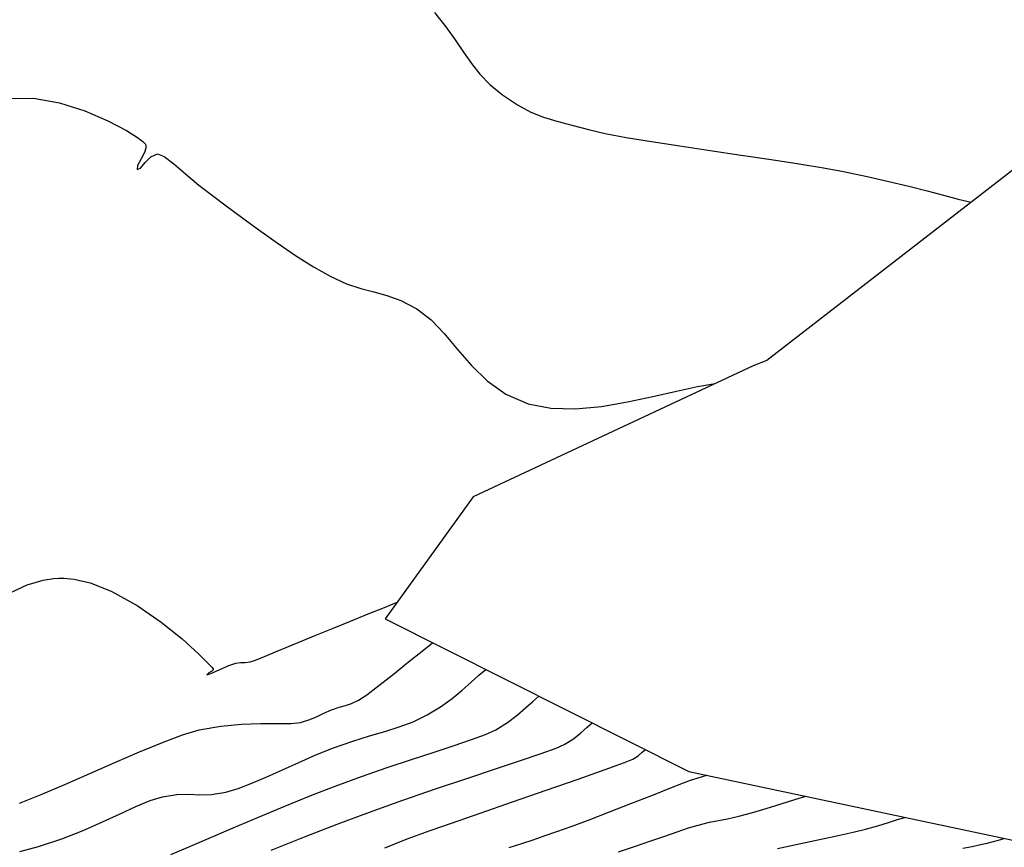
# Model space of a CAD drawing. Units: metres. Extents: x 355696 to 356379, y 8413957 to 8414277.
# Drawn here: x 355924 to 355963, y 8414177 to 8414210 of the extents above; entities that cross this region are included whole.
import ezdxf

# ---------------------------------------------------------------- set-up
doc = ezdxf.new("R2010")
doc.units = ezdxf.units.M
doc.linetypes.add('HIDDEN', pattern=[9.524999999999999, 6.35, -3.175])
for name, color, linetype in [('GAP_TOPO_Borde', 1, 'HIDDEN'), ('GAP_TOPO_Curva-Indice (M)', 15, 'Continuous'), ('GAP_TOPO_Curva-Intermedia (M)', 33, 'Continuous')]:
    doc.layers.add(name, color=color, linetype=linetype)

msp = doc.modelspace()

# ---------------------------------------------------------------- linework, layer by layer
at = {"layer": 'GAP_TOPO_Borde', "color": 7, "linetype": 'Continuous', "lineweight": -3, "extrusion": (0.6122125651779838, -0.790693224353284, 0), "elevation": -6435128.392150537}
msp.add_lwpolyline([(5432741.918676126, 1677.637499999722), (5432726.908954533, 1678.813599999995)], dxfattribs=at)
at = {"layer": 'GAP_TOPO_Borde', "color": 7, "linetype": 'Continuous', "lineweight": -3, "extrusion": (0.3648750342335444, -0.9310565017189181, 0), "elevation": -7704213.290233385}
msp.add_lwpolyline([(3401543.277592085, 1678.813599999995), (3401542.678809153, 1678.950100000017)], dxfattribs=at)
at = {"layer": 'GAP_TOPO_Borde', "color": 7, "linetype": 'Continuous', "lineweight": -3, "extrusion": (0.4239662021688236, -0.9056780108949011, 0), "elevation": -7469639.998876122}
msp.add_lwpolyline([(3889713.781804362, 1678.950100000016), (3889701.349956984, 1679.317400000058)], dxfattribs=at)
at = {"layer": 'GAP_TOPO_Borde', "color": 7, "linetype": 'Continuous', "lineweight": -3, "extrusion": (0.8114668624549479, -0.5843984352627263, 0), "elevation": -4628404.621038563}
msp.add_lwpolyline([(7035848.84492384, 1679.317400000058), (7035842.793040572, 1680.108281954297)], dxfattribs=at)
at = {"layer": 'GAP_TOPO_Borde', "color": 7, "linetype": 'Continuous', "lineweight": -3, "extrusion": (0.4485395145087084, 0.8937630021008323, 0), "elevation": 7679940.367637563}
msp.add_lwpolyline([(3455970.065547887, 1680.108281954297), (3455956.397793973, 1685.818)], dxfattribs=at)
at = {"layer": 'GAP_TOPO_Borde', "color": 7, "linetype": 'Continuous', "lineweight": -3, "extrusion": (0.2081713603889928, 0.9780923702359589, 0), "elevation": 8303943.586790934}
msp.add_lwpolyline([(1403438.48504871, 1685.818000000001), (1403423.820177305, 1689.422000000001)], dxfattribs=at)
at = {"layer": 'GAP_TOPO_Curva-Indice (M)', "color": 32, "linetype": 'Continuous', "lineweight": -3}
for points, elevation in [([(355925.2182214017, 8414187.324838752), (355925.423011139, 8414187.33781638)], 1680), ([(355925.423011139, 8414187.33781638), (355925.6276615776, 8414187.336685995)], 1680), ([(355925.6276615776, 8414187.336685995), (355926.044178255, 8414187.295237957)], 1680), ([(355923.2982226622, 8414186.666373452), (355924.1603898944, 8414187.064794902)], 1680), ([(355924.1603898944, 8414187.064794902), (355924.800627495, 8414187.25766233)], 1680), ([(355924.800627495, 8414187.25766233), (355925.2182214017, 8414187.324838752)], 1680), ([(355926.044178255, 8414187.295237957), (355926.6809892289, 8414187.145345898)], 1680), ([(355926.6809892289, 8414187.145345898), (355927.5357277292, 8414186.810440661)], 1680), ([(355927.5357277292, 8414186.810440661), (355928.5772215316, 8414186.236254806)], 1680), ([(355928.5772215316, 8414186.236254806), (355929.5420996445, 8414185.568938738)], 1680), ([(355937.8674443102, 8414185.895043356), (355938.5147574669, 8414186.158268427)], 1680), ([(355938.5147574669, 8414186.158268427), (355939.0272227254, 8414186.366658606)], 1680), ([(355937.149302144, 8414185.603016198), (355937.8674443102, 8414185.895043356)], 1680), ([(355929.5420996445, 8414185.568938738), (355930.3803325473, 8414184.893893803)], 1680), ([(355936.4243498567, 8414185.308219751), (355937.149302144, 8414185.603016198)], 1680), ([(355935.2100904731, 8414184.814450225), (355935.7566063369, 8414185.036686828)], 1680), ([(355935.7566063369, 8414185.036686828), (355936.4243498567, 8414185.308219751)], 1680), ([(355930.3803325473, 8414184.893893803), (355931.0418907193, 8414184.296521341)], 1680), ([(355934.1426064499, 8414184.36821646), (355934.6591741563, 8414184.58637443)], 1680), ([(355934.6591741563, 8414184.58637443), (355935.2100904731, 8414184.814450225)], 1680), ([(355931.0418907193, 8414184.296521341), (355931.4103116126, 8414183.931937257)], 1680), ([(355933.3399056795, 8414184.037754394), (355933.6922345567, 8414184.179001415)], 1680), ([(355933.6922345567, 8414184.179001415), (355934.1426064499, 8414184.36821646)], 1680), ([(355931.4103116126, 8414183.931937257), (355931.5760024047, 8414183.753293807)], 1680), ([(355931.8785037639, 8414183.65114485), (355932.2631568277, 8414183.818511916)], 1680), ([(355932.2631568277, 8414183.818511916), (355932.5457979224, 8414183.92105901)], 1680), ([(355932.5457979224, 8414183.92105901), (355932.7484979645, 8414183.944585355)], 1680), ([(355932.7484979645, 8414183.944585355), (355932.9149024955, 8414183.939638847)], 1680), ([(355932.9149024955, 8414183.939638847), (355933.117467021, 8414183.963500494)], 1680), ([(355933.117467021, 8414183.963500494), (355933.3399056795, 8414184.037754394)], 1680), ([(355931.4607492782, 8414183.521617463), (355931.3777863555, 8414183.451888101)], 1680), ([(355931.3777863555, 8414183.451888101), (355931.5354948877, 8414183.501442136)], 1680), ([(355931.5786265209, 8414183.596016912), (355931.4607492782, 8414183.521617463)], 1680), ([(355931.5354948877, 8414183.501442136), (355931.8785037639, 8414183.65114485)], 1680), ([(355931.5760024047, 8414183.753293807), (355931.6277808771, 8414183.68958663)], 1680), ([(355931.629042102, 8414183.649660464), (355931.5786265209, 8414183.596016912)], 1680), ([(355931.6277808771, 8414183.68958663), (355931.6348647879, 8414183.67639921)], 1680), ([(355931.6348647879, 8414183.67639921), (355931.629042102, 8414183.649660464)], 1680), ([(355948.7190268872, 8414180.191751627), (355948.8825803985, 8414180.331459463)], 1685), ([(355948.8825803985, 8414180.331459463), (355949.0086530059, 8414180.442051983)], 1685), ([(355947.3913281756, 8414179.640933327), (355948.1645602627, 8414179.918416778)], 1685), ([(355948.1645602627, 8414179.918416778), (355948.5036707679, 8414180.049779793)], 1685), ([(355948.5036707679, 8414180.049779793), (355948.7190268872, 8414180.191751627)], 1685), ([(355946.3040923245, 8414179.258084452), (355947.3913281756, 8414179.640933327)], 1685), ([(355945.0229705273, 8414178.810625155), (355946.3040923245, 8414179.258084452)], 1685), ([(355943.6680806018, 8414178.339310443), (355945.0229705273, 8414178.810625155)], 1685), ([(355942.3595403658, 8414177.884895323), (355943.6680806018, 8414178.339310443)], 1685), ([(355941.2174676374, 8414177.4881348), (355942.3595403658, 8414177.884895323)], 1685), ([(355940.3619802343, 8414177.18978388), (355941.2174676374, 8414177.4881348)], 1685), ([(355939.9131959745, 8414177.030597573), (355940.3619802343, 8414177.18978388)], 1685), ([(355938.7761812952, 8414176.586851578), (355939.0932995304, 8414176.713280888)], 1685), ([(355939.0932995304, 8414176.713280888), (355939.4755376551, 8414176.864230089)], 1685), ([(355939.4755376551, 8414176.864230089), (355939.9131959745, 8414177.030597573)], 1685), ([(355938.5338826441, 8414176.494043764), (355938.7761812952, 8414176.586851578)], 1685)]:
    msp.add_lwpolyline(points, dxfattribs=dict(at, elevation=elevation))
at = {"layer": 'GAP_TOPO_Curva-Intermedia (M)', "color": 42, "linetype": 'Continuous', "lineweight": -3}
for points, elevation in [([(355940.533541928, 8414210.081242839), (355940.9896015562, 8414209.505432228)], 1678), ([(355940.9896015562, 8414209.505432228), (355941.3641019544, 8414208.977909645)], 1678), ([(355941.3641019544, 8414208.977909645), (355941.6927776526, 8414208.490280798)], 1678), ([(355941.6927776526, 8414208.490280798), (355942.0113631801, 8414208.034151396)], 1678), ([(355942.0113631801, 8414208.034151396), (355942.3555930667, 8414207.601127151)], 1678), ([(355942.3555930667, 8414207.601127151), (355942.761201842, 8414207.182813773)], 1678), ([(355942.761201842, 8414207.182813773), (355943.2639240358, 8414206.770816965)], 1678), ([(355943.2639240358, 8414206.770816965), (355943.8686543223, 8414206.364180384)], 1678), ([(355923.3783112051, 8414206.62694562), (355924.4034617498, 8414206.635887498)], 1679), ([(355924.4034617498, 8414206.635887498), (355925.4577542896, 8414206.446010495)], 1679), ([(355925.4577542896, 8414206.446010495), (355926.4766727628, 8414206.122099834)], 1679), ([(355943.8686543223, 8414206.364180384), (355944.4010311374, 8414206.078622563)], 1678), ([(355926.4766727628, 8414206.122099834), (355927.3957011073, 8414205.728940742)], 1679), ([(355944.4010311374, 8414206.078622563), (355944.9094998592, 8414205.874943236)], 1678), ([(355927.3957011073, 8414205.728940742), (355928.150323261, 8414205.331318446)], 1679), ([(355944.9094998592, 8414205.874943236), (355945.4425058658, 8414205.713942131)], 1678), ([(355945.4425058658, 8414205.713942131), (355946.0484945357, 8414205.55641898)], 1678), ([(355946.0484945357, 8414205.55641898), (355946.7759112468, 8414205.363173509)], 1678), ([(355928.150323261, 8414205.331318446), (355928.5922937332, 8414205.05354277)], 1679), ([(355946.7759112468, 8414205.363173509), (355947.3903621124, 8414205.21997762)], 1678), ([(355947.3903621124, 8414205.21997762), (355948.2338447911, 8414205.061810201)], 1678), ([(355928.5922937332, 8414205.05354277), (355928.8077532943, 8414204.890500115)], 1679), ([(355928.8077532943, 8414204.890500115), (355928.8884042679, 8414204.811145473)], 1679), ([(355928.8884042679, 8414204.811145473), (355928.9082847491, 8414204.781825138)], 1679), ([(355928.9082847491, 8414204.781825138), (355928.9250621035, 8414204.734789053)], 1679), ([(355948.2338447911, 8414205.061810201), (355949.2542569496, 8414204.892289551)], 1678), ([(355949.2542569496, 8414204.892289551), (355950.3994962545, 8414204.715033961)], 1678), ([(355928.8746991604, 8414204.451355364), (355928.7429470411, 8414204.203432087)], 1679), ([(355928.9282849747, 8414204.62922985), (355928.8746991604, 8414204.451355364)], 1679), ([(355928.9250621035, 8414204.734789053), (355928.9282849747, 8414204.62922985)], 1679), ([(355929.129142353, 8414204.282732496), (355929.3900879196, 8414204.394294018)], 1679), ([(355929.3900879196, 8414204.394294018), (355929.6667541752, 8414204.286639387)], 1679), ([(355950.3994962545, 8414204.715033961), (355951.6174603726, 8414204.533661721)], 1678), ([(355951.6174603726, 8414204.533661721), (355952.8560469706, 8414204.351791125)], 1678), ([(355952.8560469706, 8414204.351791125), (355954.0631537152, 8414204.173040459)], 1678), ([(355928.7429470411, 8414204.203432087), (355928.5857959994, 8414203.931330869)], 1679), ([(355928.709234716, 8414203.826735595), (355928.8984985996, 8414204.045155125)], 1679), ([(355928.8984985996, 8414204.045155125), (355929.129142353, 8414204.282732496)], 1679), ([(355929.6667541752, 8414204.286639387), (355930.0491127171, 8414204.002513861)], 1679), ([(355930.0491127171, 8414204.002513861), (355930.5194722982, 8414203.60056465)], 1679), ([(355954.0631537152, 8414204.173040459), (355955.1866782731, 8414204.001028026)], 1678), ([(355955.1866782731, 8414204.001028026), (355956.1745183109, 8414203.839372106)], 1678), ([(355928.5857959994, 8414203.931330869), (355928.5724287588, 8414203.772647606)], 1679), ([(355928.5724287588, 8414203.772647606), (355928.709234716, 8414203.826735595)], 1679), ([(355930.5194722982, 8414203.60056465), (355931.060141671, 8414203.139438966)], 1679), ([(355956.1745183109, 8414203.839372106), (355956.9745714955, 8414203.691690998)], 1678), ([(355956.9745714955, 8414203.691690998), (355957.9219922969, 8414203.491026824)], 1678), ([(355957.9219922969, 8414203.491026824), (355958.7967649775, 8414203.290601622)], 1678), ([(355958.7967649775, 8414203.290601622), (355959.5996220097, 8414203.094962345)], 1678), ([(355931.060141671, 8414203.139438966), (355931.6534295887, 8414202.67778402)], 1679), ([(355959.5996220097, 8414203.094962345), (355960.3312958658, 8414202.908655945)], 1678), ([(355960.3312958658, 8414202.908655945), (355960.9925190185, 8414202.73622938)], 1678), ([(355931.6534295887, 8414202.67778402), (355932.1579760337, 8414202.30818843)], 1679), ([(355960.9925190185, 8414202.73622938), (355961.5840239404, 8414202.582229597)], 1678), ([(355961.5840239404, 8414202.582229597), (355962.1065431037, 8414202.451203557)], 1678), ([(355932.1579760337, 8414202.30818843), (355932.7726423245, 8414201.853649145)], 1679), ([(355932.7726423245, 8414201.853649145), (355933.4640405536, 8414201.347600589)], 1679), ([(355933.4640405536, 8414201.347600589), (355934.1987828137, 8414200.823477188)], 1679), ([(355934.1987828137, 8414200.823477188), (355934.9434811975, 8414200.314713364)], 1679), ([(355934.9434811975, 8414200.314713364), (355935.6647477977, 8414199.854743546)], 1679), ([(355935.6647477977, 8414199.854743546), (355936.3291947068, 8414199.477002157)], 1679), ([(355936.3291947068, 8414199.477002157), (355936.9964690278, 8414199.173514945)], 1679), ([(355936.9964690278, 8414199.173514945), (355937.569959578, 8414198.982944619)], 1679), ([(355937.569959578, 8414198.982944619), (355938.0943449021, 8414198.845939854)], 1679), ([(355938.0943449021, 8414198.845939854), (355938.614303545, 8414198.703149322)], 1679), ([(355938.614303545, 8414198.703149322), (355939.1745140512, 8414198.495221702)], 1679), ([(355939.1745140512, 8414198.495221702), (355939.8196549656, 8414198.162805665)], 1679), ([(355939.8196549656, 8414198.162805665), (355940.3898087991, 8414197.72739478)], 1679), ([(355940.3898087991, 8414197.72739478), (355940.9209054164, 8414197.166970355)], 1679), ([(355940.9209054164, 8414197.166970355), (355941.4503234069, 8414196.53453155)], 1679), ([(355941.4503234069, 8414196.53453155), (355942.0154413602, 8414195.883077526)], 1679), ([(355942.0154413602, 8414195.883077526), (355942.653637866, 8414195.265607437)], 1679), ([(355942.653637866, 8414195.265607437), (355943.4022915137, 8414194.735120444)], 1679), ([(355949.3049164114, 8414194.636033935), (355950.2548952275, 8414194.856726011)], 1679), ([(355950.2548952275, 8414194.856726011), (355951.1019593427, 8414195.04385141)], 1679), ([(355951.1019593427, 8414195.04385141), (355951.8093236406, 8414195.159823207)], 1679), ([(355943.4022915137, 8414194.735120444), (355944.2987808929, 8414194.344615703)], 1679), ([(355948.2888080109, 8414194.419362107), (355949.3049164114, 8414194.636033935)], 1679), ([(355944.2987808929, 8414194.344615703), (355945.2115564669, 8414194.169337323)], 1679), ([(355945.2115564669, 8414194.169337323), (355946.2053429222, 8414194.148426877)], 1679), ([(355946.2053429222, 8414194.148426877), (355947.2433551424, 8414194.244297447)], 1679), ([(355947.2433551424, 8414194.244297447), (355948.2888080109, 8414194.419362107)], 1679), ([(355940.0319083523, 8414184.40433678), (355940.4507994151, 8414184.736854391)], 1681), ([(355939.484453014, 8414183.963404274), (355940.0319083523, 8414184.40433678)], 1681), ([(355938.8818072737, 8414183.479599643), (355939.484453014, 8414183.963404274)], 1681), ([(355938.2973450054, 8414183.01846567), (355938.8818072737, 8414183.479599643)], 1681), ([(355942.001852963, 8414183.14687484), (355942.3137417236, 8414183.429851165)], 1682), ([(355942.3137417236, 8414183.429851165), (355942.5902628127, 8414183.66315379)], 1682), ([(355937.8044400829, 8414182.645545125), (355938.2973450054, 8414183.01846567)], 1681), ([(355941.6462288445, 8414182.829924721), (355942.001852963, 8414183.14687484)], 1682), ([(355937.47646638, 8414182.426380789), (355937.8044400829, 8414182.645545125)], 1681), ([(355941.2385016815, 8414182.494700698), (355941.6462288445, 8414182.829924721)], 1682), ([(355944.4818767913, 8414182.378046803), (355944.7297262105, 8414182.589453189)], 1683), ([(355936.7005620641, 8414182.148320362), (355936.9472834347, 8414182.21405566)], 1681), ([(355936.9472834347, 8414182.21405566), (355937.1875614304, 8414182.290894505)], 1681), ([(355937.1875614304, 8414182.290894505), (355937.47646638, 8414182.426380789)], 1681), ([(355940.7703037879, 8414182.156902675), (355941.2385016815, 8414182.494700698)], 1682), ([(355944.1946585241, 8414182.117182564), (355944.4818767913, 8414182.378046803)], 1683), ([(355935.8072602481, 8414181.772627868), (355936.0777651992, 8414181.908505043)], 1681), ([(355936.0777651992, 8414181.908505043), (355936.3923269899, 8414182.046144726)], 1681), ([(355936.3923269899, 8414182.046144726), (355936.7005620641, 8414182.148320362)], 1681), ([(355939.6704183811, 8414181.560923407), (355940.233267477, 8414181.83223054)], 1682), ([(355940.233267477, 8414181.83223054), (355940.7703037879, 8414182.156902675)], 1682), ([(355943.4594266215, 8414181.52717555), (355943.8573992028, 8414181.826884225)], 1683), ([(355943.8573992028, 8414181.826884225), (355944.1946585241, 8414182.117182564)], 1683), ([(355931.9399362946, 8414181.385557802), (355932.7775266282, 8414181.460076747)], 1681), ([(355932.7775266282, 8414181.460076747), (355933.5503856972, 8414181.483781448)], 1681), ([(355933.5503856972, 8414181.483781448), (355934.2253878662, 8414181.4850196)], 1681), ([(355934.2253878662, 8414181.4850196), (355934.7694074995, 8414181.492138907)], 1681), ([(355934.7694074995, 8414181.492138907), (355935.1493189615, 8414181.533487061)], 1681), ([(355935.1493189615, 8414181.533487061), (355935.5185366606, 8414181.645344704)], 1681), ([(355935.5185366606, 8414181.645344704), (355935.8072602481, 8414181.772627868)], 1681), ([(355939.1140991753, 8414181.351855977), (355939.6704183811, 8414181.560923407)], 1682), ([(355942.9900685739, 8414181.238080291), (355943.4594266215, 8414181.52717555)], 1683), ([(355946.6656185915, 8414181.33977951), (355946.8691896082, 8414181.515752586)], 1684), ([(355929.5896714416, 8414180.732447242), (355930.40266117, 8414181.034758208)], 1681), ([(355930.40266117, 8414181.034758208), (355931.070740332, 8414181.231876915)], 1681), ([(355931.070740332, 8414181.231876915), (355931.9399362946, 8414181.385557802)], 1681), ([(355937.2403996804, 8414180.784624768), (355937.9234819469, 8414180.995053371)], 1682), ([(355937.9234819469, 8414180.995053371), (355938.5399177379, 8414181.173681539)], 1682), ([(355938.5399177379, 8414181.173681539), (355939.1140991753, 8414181.351855977)], 1682), ([(355942.0232845016, 8414180.841755496), (355942.5858137892, 8414181.052603165)], 1683), ([(355942.5858137892, 8414181.052603165), (355942.9900685739, 8414181.238080291)], 1683), ([(355946.1179059859, 8414180.878637582), (355946.4196731718, 8414181.118997624)], 1684), ([(355946.4196731718, 8414181.118997624), (355946.6656185915, 8414181.33977951)], 1684), ([(355928.6707289864, 8414180.353089562), (355929.5896714416, 8414180.732447242)], 1681), ([(355936.4662788162, 8414180.511049012), (355937.2403996804, 8414180.784624768)], 1682), ([(355940.5102514483, 8414180.339096043), (355941.3241929688, 8414180.604324164)], 1683), ([(355941.3241929688, 8414180.604324164), (355942.0232845016, 8414180.841755496)], 1683), ([(355945.4163386152, 8414180.503913248), (355945.7468696709, 8414180.643930042)], 1684), ([(355945.7468696709, 8414180.643930042), (355946.1179059859, 8414180.878637582)], 1684), ([(355927.6847916439, 8414179.924830714), (355928.6707289864, 8414180.353089562)], 1681), ([(355935.0769758292, 8414179.92702167), (355935.7630373931, 8414180.227177367)], 1682), ([(355935.7630373931, 8414180.227177367), (355936.4662788162, 8414180.511049012)], 1682), ([(355939.6031721978, 8414180.044858018), (355940.5102514483, 8414180.339096043)], 1683), ([(355943.9912607717, 8414180.007124351), (355944.8171991623, 8414180.288597729)], 1684), ([(355944.8171991623, 8414180.288597729), (355945.4163386152, 8414180.503913248)], 1684), ([(355926.6708172537, 8414179.47581625), (355927.6847916439, 8414179.924830714)], 1681), ([(355934.4150345168, 8414179.626232443), (355935.0769758292, 8414179.92702167)], 1682), ([(355938.624667475, 8414179.720396964), (355939.6031721978, 8414180.044858018)], 1683), ([(355942.9803329029, 8414179.668633984), (355943.9912607717, 8414180.007124351)], 1684), ([(355925.6677636551, 8414179.034191715), (355926.6708172537, 8414179.47581625)], 1681), ([(355933.7841538481, 8414179.340460215), (355934.4150345168, 8414179.626232443)], 1682), ([(355937.5964495373, 8414179.364499765), (355938.624667475, 8414179.720396964)], 1683), ([(355941.8262250155, 8414179.282267489), (355942.9803329029, 8414179.668633984)], 1684), ([(355951.3098756119, 8414179.361006642), (355951.4830778464, 8414179.40959987)], 1686), ([(355924.714588688, 8414178.628102655), (355925.6677636551, 8414179.034191715)], 1681), ([(355932.6433360105, 8414178.876568843), (355933.1912742152, 8414179.085355507)], 1682), ([(355933.1912742152, 8414179.085355507), (355933.7841538481, 8414179.340460215)], 1682), ([(355936.5402306425, 8414178.975953298), (355937.5964495373, 8414179.364499765)], 1683), ([(355940.5707465688, 8414178.857165735), (355941.8262250155, 8414179.282267489)], 1684), ([(355949.9918981757, 8414178.889721502), (355950.5364678401, 8414179.104512863)], 1686), ([(355950.5364678401, 8414179.104512863), (355950.8185130605, 8414179.21194894)], 1686), ([(355950.8185130605, 8414179.21194894), (355951.0873479022, 8414179.297743319)], 1686), ([(355951.0873479022, 8414179.297743319), (355951.3098756119, 8414179.361006642)], 1686), ([(355923.8502501917, 8414178.28569462), (355924.714588688, 8414178.628102655)], 1681), ([(355929.5956544015, 8414178.542601997), (355930.1761397704, 8414178.634549355)], 1682), ([(355930.1761397704, 8414178.634549355), (355930.6518555247, 8414178.643563604)], 1682), ([(355930.6518555247, 8414178.643563604), (355931.0924911172, 8414178.62531905)], 1682), ([(355931.0924911172, 8414178.62531905), (355931.5677360001, 8414178.635489998)], 1682), ([(355931.5677360001, 8414178.635489998), (355932.1472796258, 8414178.72975075)], 1682), ([(355932.1472796258, 8414178.72975075), (355932.6433360105, 8414178.876568843)], 1682), ([(355935.5544935525, 8414178.590115935), (355936.5402306425, 8414178.975953298)], 1683), ([(355939.2557070225, 8414178.402469588), (355940.5707465688, 8414178.857165735)], 1684), ([(355949.2630329718, 8414178.600689871), (355949.9918981757, 8414178.889721502)], 1686), ([(355928.5280076427, 8414178.152956685), (355929.0948422144, 8414178.387353508)], 1682), ([(355929.0948422144, 8414178.387353508), (355929.5956544015, 8414178.542601997)], 1682), ([(355934.5143049472, 8414178.167076653), (355935.5544935525, 8414178.590115935)], 1683), ([(355937.922915836, 8414177.927319916), (355939.2557070225, 8414178.402469588)], 1684), ([(355947.5653315607, 8414177.932365866), (355948.428101132, 8414178.270532988)], 1686), ([(355948.428101132, 8414178.270532988), (355949.2630329718, 8414178.600689871)], 1686), ([(355953.8591378034, 8414178.072906004), (355954.465681729, 8414178.257509196)], 1687), ([(355954.465681729, 8414178.257509196), (355955.0230215573, 8414178.428881226)], 1687), ([(355955.0230215573, 8414178.428881226), (355955.4629887319, 8414178.562539319)], 1687), ([(355927.1861690517, 8414177.532192605), (355927.8926251129, 8414177.86078017)], 1682), ([(355927.8926251129, 8414177.86078017), (355928.5280076427, 8414178.152956685)], 1682), ([(355933.4605802792, 8414177.72781005), (355934.5143049472, 8414178.167076653)], 1683), ([(355936.6141824688, 8414177.440857584), (355937.922915836, 8414177.927319916)], 1684), ([(355946.7529531618, 8414177.619303526), (355947.5653315607, 8414177.932365866)], 1686), ([(355952.771111887, 8414177.761937225), (355953.2715583373, 8414177.899554422)], 1687), ([(355953.2715583373, 8414177.899554422), (355953.8591378034, 8414178.072906004)], 1687), ([(355926.4061138853, 8414177.188562637), (355927.1861690517, 8414177.532192605)], 1682), ([(355932.4342350008, 8414177.293290729), (355933.4605802792, 8414177.72781005)], 1683), ([(355935.3041077819, 8414176.931898348), (355936.6141824688, 8414177.440857584)], 1684), ([(355946.0691948396, 8414177.364460975), (355946.7529531618, 8414177.619303526)], 1686), ([(355951.1256762759, 8414177.40420832), (355951.5846579806, 8414177.51756253)], 1687), ([(355951.5846579806, 8414177.51756253), (355951.9469463075, 8414177.58765205)], 1687), ([(355951.9469463075, 8414177.58765205), (355952.3099585215, 8414177.655451933)], 1687), ([(355952.3099585215, 8414177.655451933), (355952.771111887, 8414177.761937225)], 1687), ([(355958.3589763425, 8414177.38103148), (355958.7868097045, 8414177.509616617)], 1688), ([(355958.7868097045, 8414177.509616617), (355959.1475756289, 8414177.62362084)], 1688), ([(355959.1475756289, 8414177.62362084), (355959.4428996175, 8414177.715478765)], 1688), ([(355925.5499340406, 8414176.85125891), (355926.4061138853, 8414177.188562637)], 1682), ([(355931.4761845645, 8414176.884493293), (355932.4342350008, 8414177.293290729)], 1683), ([(355944.9439625534, 8414176.966611208), (355945.45095673, 8414177.143086905)], 1686), ([(355945.45095673, 8414177.143086905), (355946.0691948396, 8414177.364460975)], 1686), ([(355949.7905163331, 8414176.965312025), (355950.2930769567, 8414177.139804633)], 1687), ([(355950.2930769567, 8414177.139804633), (355950.7377719844, 8414177.28774053)], 1687), ([(355950.7377719844, 8414177.28774053), (355951.1256762759, 8414177.40420832)], 1687), ([(355956.640155983, 8414176.965546368), (355957.3606229225, 8414177.12606029)], 1688), ([(355957.3606229225, 8414177.12606029), (355957.8624500413, 8414177.2454308)], 1688), ([(355957.8624500413, 8414177.2454308), (355958.3589763425, 8414177.38103148)], 1688), ([(355924.615103944, 8414176.541650066), (355925.5499340406, 8414176.85125891)], 1682), ([(355930.6273444229, 8414176.522392346), (355931.4761845645, 8414176.884493293)], 1683), ([(355933.9698510178, 8414176.397806276), (355935.3041077819, 8414176.931898348)], 1684), ([(355943.5382265126, 8414176.506971186), (355944.0428191555, 8414176.668513669)], 1686), ([(355944.0428191555, 8414176.668513669), (355944.4929905989, 8414176.81507357)], 1686), ([(355944.4929905989, 8414176.81507357), (355944.9439625534, 8414176.966611208)], 1686), ([(355948.6074988601, 8414176.556302277), (355949.2290152541, 8414176.769174105)], 1687), ([(355949.2290152541, 8414176.769174105), (355949.7905163331, 8414176.965312025)], 1687), ([(355955.0020723041, 8414176.613980668), (355955.8157416383, 8414176.78711213)], 1688), ([(355955.8157416383, 8414176.78711213), (355956.640155983, 8414176.965546368)], 1688), ([(355962.4798796935, 8414176.620197495), (355962.7539981575, 8414176.6810097)], 1689), ([(355962.7539981575, 8414176.6810097), (355962.9537881956, 8414176.728924373)], 1689), ([(355962.9537881956, 8414176.728924373), (355963.1457031415, 8414176.782227987)], 1689), ([(355963.1457031415, 8414176.782227987), (355963.3016627613, 8414176.83049987)], 1689), ([(355963.3016627613, 8414176.83049987), (355963.422810503, 8414176.868418213)], 1689), ([(355923.8563265182, 8414176.345462887), (355924.615103944, 8414176.541650066)], 1682), ([(355929.9286300282, 8414176.227962485), (355930.6273444229, 8414176.522392346)], 1683), ([(355947.9248922915, 8414176.331607942), (355948.6074988601, 8414176.556302277)], 1687), ([(355954.3138403959, 8414176.469375078), (355955.0020723041, 8414176.613980668)], 1688), ([(355961.7677035666, 8414176.471061496), (355962.1461943233, 8414176.54928301)], 1689), ([(355962.1461943233, 8414176.54928301), (355962.4798796935, 8414176.620197495)], 1689)]:
    msp.add_lwpolyline(points, dxfattribs=dict(at, elevation=elevation))

doc.saveas('drawing.dxf')
